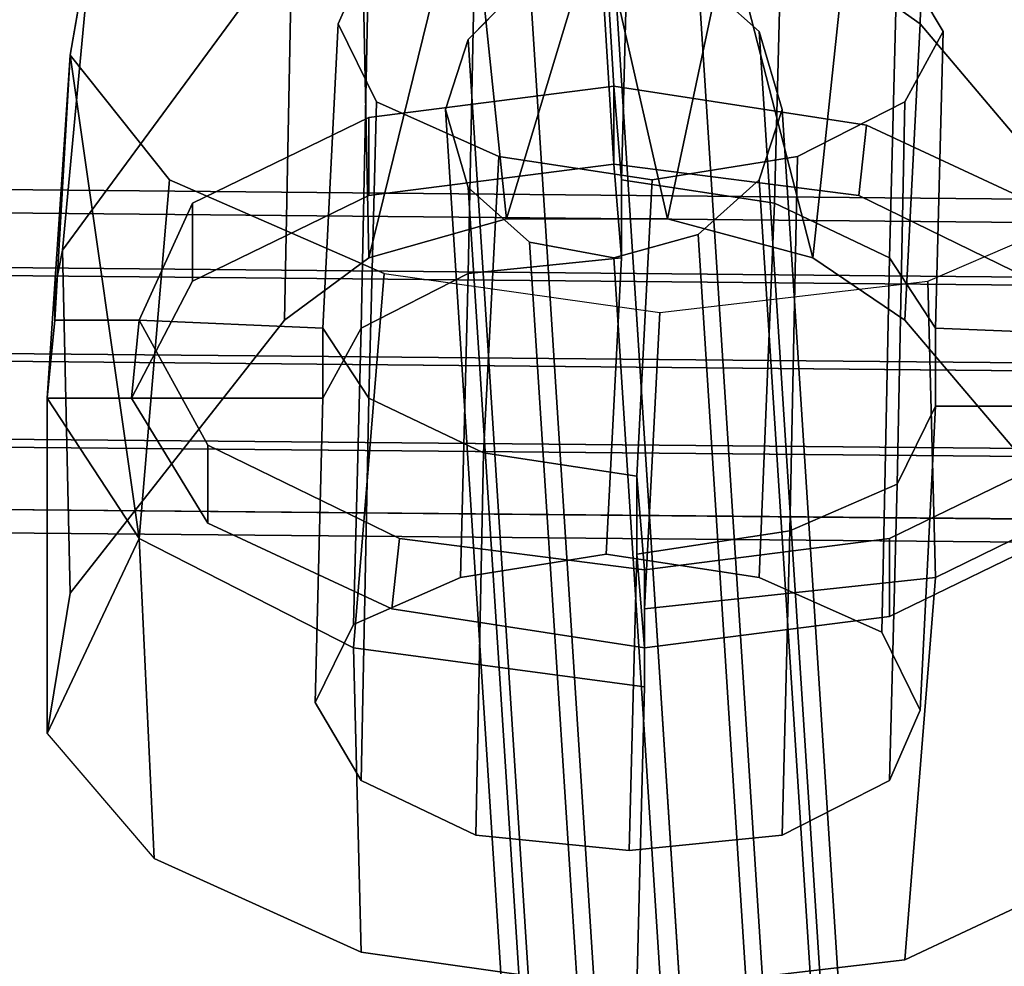
# Model space of a CAD drawing. Units: inches. Extents: x 20501 to 26201, y -2374 to 3753.
# Drawn here: x 23336 to 23385, y 1020 to 1066 of the extents above; entities that cross this region are included whole.
import ezdxf

# ---------------------------------------------------------------- set-up
doc = ezdxf.new("R2010")
doc.units = ezdxf.units.IN
doc.header["$MEASUREMENT"] = 0
doc.layers.add('HARDWOOD CWPg169.599', color=250, linetype='Continuous', lineweight=25)
doc.layers.add('МАФЫ НАШИ', color=250, linetype='Continuous', lineweight=25)

# ---------------------------------------------------------------- blocks, each defined once
blk = doc.blocks.new('пароьт78щ')
at = {"layer": 'МАФЫ НАШИ', "color": 18, "lineweight": 25}
for p, q in [((23380.793, 1084.771), (23380.414, 1066.265)), ((23380.793, 1084.771), (23380.414, 1066.265)), ((23380.414, 1066.265), (23380.793, 1084.771)), ((23380.793, 1084.771), (23380.414, 1066.265)), ((23364.521, 1075.518), (23365.278, 1063.181)), ((23364.521, 1075.518), (23365.278, 1063.181)), ((23365.278, 1063.181), (23364.521, 1075.518)), ((23365.278, 1063.181), (23364.521, 1075.518)), ((23365.278, 1063.181), (23364.521, 1075.518)), ((23364.521, 1075.518), (23365.278, 1063.181)), ((23365.278, 1063.181), (23364.521, 1075.518)), ((23364.521, 1075.518), (23365.278, 1063.181)), ((23358.088, 1074.747), (23353.169, 1054.699)), ((23353.169, 1054.699), (23358.088, 1074.747)), ((23358.088, 1074.747), (23353.169, 1054.699)), ((23359.98, 1056.627), (23358.088, 1074.747)), ((23358.088, 1074.747), (23359.98, 1056.627)), ((23359.98, 1056.627), (23358.088, 1074.747)), ((23358.088, 1074.747), (23359.98, 1056.627)), ((23366.035, 1073.59), (23365.656, 1058.554)), ((23366.035, 1073.59), (23365.656, 1058.554)), ((23366.035, 1073.59), (23365.656, 1058.554)), ((23365.656, 1058.554), (23366.035, 1073.59)), ((23353.169, 1054.699), (23352.79, 1073.205)), ((23352.79, 1073.205), (23353.169, 1054.699)), ((23353.169, 1054.699), (23352.79, 1073.205)), ((23352.79, 1073.205), (23353.169, 1054.699)), ((23358.088, 1053.928), (23358.467, 1072.434)), ((23358.088, 1053.928), (23358.467, 1072.434)), ((23358.088, 1053.928), (23358.467, 1072.434)), ((23358.467, 1072.434), (23358.088, 1053.928)), ((23373.225, 1057.398), (23373.603, 1072.434)), ((23373.603, 1072.434), (23373.225, 1057.398)), ((23373.603, 1072.434), (23373.225, 1057.398)), ((23373.225, 1057.398), (23373.603, 1072.434)), ((23359.98, 1056.627), (23364.521, 1071.663)), ((23359.98, 1056.627), (23364.521, 1071.663)), ((23364.521, 1071.663), (23359.98, 1056.627)), ((23365.278, 1059.325), (23364.521, 1071.663)), ((23367.927, 1056.627), (23364.521, 1071.663)), ((23364.521, 1071.663), (23367.927, 1056.627)), ((23364.521, 1071.663), (23365.278, 1059.325)), ((23364.521, 1071.663), (23365.278, 1059.325)), ((23365.278, 1059.325), (23364.521, 1071.663)), ((23367.927, 1056.627), (23364.521, 1071.663)), ((23364.521, 1071.663), (23367.927, 1056.627)), ((23364.521, 1071.663), (23365.278, 1059.325)), ((23365.278, 1059.325), (23364.521, 1071.663)), ((23365.278, 1059.325), (23364.521, 1071.663)), ((23364.521, 1071.663), (23365.278, 1059.325)), ((23338.033, 1055.084), (23339.546, 1071.277)), ((23339.546, 1071.277), (23338.033, 1055.084)), ((23338.033, 1055.084), (23339.546, 1071.277)), ((23339.546, 1071.277), (23338.033, 1055.084)), ((23339.546, 1071.277), (23338.411, 1064.723)), ((23338.411, 1064.723), (23339.546, 1071.277)), ((23339.546, 1071.277), (23338.411, 1064.723)), ((23338.411, 1064.723), (23339.546, 1071.277)), ((23370.954, 1070.892), (23367.927, 1056.627)), ((23370.954, 1070.892), (23367.927, 1056.627)), ((23370.954, 1070.892), (23367.927, 1056.627)), ((23367.927, 1056.627), (23370.954, 1070.892)), ((23370.954, 1070.892), (23375.117, 1054.699)), ((23375.117, 1054.699), (23370.954, 1070.892)), ((23370.954, 1070.892), (23375.117, 1054.699)), ((23375.117, 1054.699), (23370.954, 1070.892)), ((23339.168, 1056.627), (23349.385, 1070.506)), ((23349.385, 1070.506), (23339.168, 1056.627)), ((23339.168, 1056.627), (23349.385, 1070.506)), ((23349.385, 1070.506), (23339.168, 1056.627)), ((23339.168, 1056.627), (23349.385, 1070.506)), ((23349.385, 1070.506), (23339.168, 1056.627)), ((23339.168, 1056.627), (23349.385, 1070.506)), ((23349.385, 1070.506), (23339.168, 1056.627)), ((23349.385, 1070.506), (23349.006, 1051.615)), ((23349.006, 1051.615), (23349.385, 1070.506)), ((23349.385, 1070.506), (23349.006, 1051.615)), ((23349.006, 1051.615), (23349.385, 1070.506)), ((23353.169, 1069.735), (23351.655, 1066.265)), ((23351.655, 1066.265), (23353.169, 1069.735)), ((23353.169, 1069.735), (23351.655, 1066.265)), ((23351.655, 1066.265), (23353.169, 1069.735)), ((23352.79, 1051.229), (23353.169, 1069.735)), ((23353.169, 1069.735), (23352.79, 1051.229)), ((23353.169, 1069.735), (23352.79, 1051.229)), ((23352.79, 1051.229), (23353.169, 1069.735)), ((23378.901, 1054.699), (23379.279, 1069.735)), ((23378.901, 1054.699), (23379.279, 1069.735)), ((23378.901, 1054.699), (23379.279, 1069.735)), ((23379.279, 1069.735), (23378.901, 1054.699)), ((23379.279, 1069.735), (23381.55, 1065.88)), ((23379.279, 1069.735), (23381.55, 1065.88)), ((23381.55, 1065.88), (23379.279, 1069.735)), ((23379.279, 1069.735), (23381.55, 1065.88)), ((23365.278, 1069.349), (23391.01, 668.774)), ((23391.01, 668.774), (23365.278, 1069.349)), ((23365.278, 1069.349), (23391.01, 668.774)), ((23391.01, 668.774), (23365.278, 1069.349)), ((23375.117, 1054.699), (23376.63, 1068.964)), ((23376.63, 1068.964), (23375.117, 1054.699)), ((23375.117, 1054.699), (23376.63, 1068.964)), ((23380.414, 1066.265), (23376.63, 1068.964)), ((23376.63, 1068.964), (23380.414, 1066.265)), ((23380.414, 1066.265), (23376.63, 1068.964)), ((23376.63, 1068.964), (23380.414, 1066.265)), ((23376.63, 1068.964), (23380.414, 1066.265)), ((23376.63, 1068.964), (23380.414, 1066.265)), ((23380.414, 1066.265), (23376.63, 1068.964)), ((23380.414, 1066.265), (23376.63, 1068.964)), ((23358.088, 1065.494), (23361.115, 1068.578)), ((23361.115, 1068.578), (23358.088, 1065.494)), ((23358.088, 1065.494), (23361.115, 1068.578)), ((23361.115, 1068.578), (23358.088, 1065.494)), ((23361.115, 1068.578), (23386.847, 667.618)), ((23386.847, 667.618), (23361.115, 1068.578)), ((23361.115, 1068.578), (23386.847, 667.618)), ((23386.847, 667.618), (23361.115, 1068.578)), ((23369.44, 1068.578), (23395.172, 668.003)), ((23395.172, 668.003), (23369.44, 1068.578)), ((23369.44, 1068.578), (23372.468, 1065.88)), ((23372.468, 1065.88), (23369.44, 1068.578)), ((23369.44, 1068.578), (23395.172, 668.003)), ((23395.172, 668.003), (23369.44, 1068.578)), ((23369.44, 1068.578), (23372.468, 1065.88)), ((23372.468, 1065.88), (23369.44, 1068.578)), ((23351.655, 1066.265), (23350.898, 1051.229)), ((23351.655, 1066.265), (23350.898, 1051.229)), ((23350.898, 1051.229), (23351.655, 1066.265)), ((23351.655, 1066.265), (23350.898, 1051.229)), ((23353.547, 1062.41), (23351.655, 1066.265)), ((23351.655, 1066.265), (23353.547, 1062.41)), ((23353.547, 1062.41), (23351.655, 1066.265)), ((23353.547, 1062.41), (23351.655, 1066.265)), ((23379.657, 1051.615), (23380.414, 1066.265)), ((23379.657, 1051.615), (23380.414, 1066.265)), ((23380.414, 1066.265), (23379.657, 1051.615)), ((23380.414, 1066.265), (23379.657, 1051.615)), ((23380.414, 1066.265), (23392.145, 1052.386)), ((23380.414, 1066.265), (23392.145, 1052.386)), ((23380.414, 1066.265), (23392.145, 1052.386)), ((23380.414, 1066.265), (23392.145, 1052.386)), ((23392.145, 1052.386), (23380.414, 1066.265)), ((23392.145, 1052.386), (23380.414, 1066.265)), ((23380.414, 1066.265), (23392.145, 1052.386)), ((23392.145, 1052.386), (23380.414, 1066.265)), ((23372.468, 1065.88), (23398.199, 665.305)), ((23398.199, 665.305), (23372.468, 1065.88)), ((23372.468, 1065.88), (23373.603, 1062.024)), ((23373.603, 1062.024), (23372.468, 1065.88)), ((23372.468, 1065.88), (23398.199, 665.305)), ((23398.199, 665.305), (23372.468, 1065.88)), ((23372.468, 1065.88), (23373.603, 1062.024)), ((23373.603, 1062.024), (23372.468, 1065.88)), ((23381.55, 1065.88), (23379.657, 1062.41)), ((23381.55, 1065.88), (23379.657, 1062.41)), ((23379.657, 1062.41), (23381.55, 1065.88)), ((23381.55, 1065.88), (23379.657, 1062.41)), ((23381.171, 1051.229), (23381.55, 1065.88)), ((23381.55, 1065.88), (23381.171, 1051.229)), ((23381.171, 1051.229), (23381.55, 1065.88)), ((23381.55, 1065.88), (23381.171, 1051.229)), ((23356.953, 1062.024), (23358.088, 1065.494)), ((23358.088, 1065.494), (23356.953, 1062.024)), ((23356.953, 1062.024), (23358.088, 1065.494)), ((23358.088, 1065.494), (23356.953, 1062.024)), ((23358.088, 1065.494), (23383.82, 664.919)), ((23383.82, 664.919), (23358.088, 1065.494)), ((23358.088, 1065.494), (23383.82, 664.919)), ((23383.82, 664.919), (23358.088, 1065.494)), ((23337.276, 1047.759), (23338.411, 1064.723)), ((23338.411, 1064.723), (23337.276, 1047.759)), ((23337.654, 1051.615), (23338.411, 1064.723)), ((23338.411, 1064.723), (23337.654, 1051.615)), ((23337.654, 1051.615), (23338.411, 1064.723)), ((23338.411, 1064.723), (23337.654, 1051.615)), ((23338.411, 1064.723), (23343.33, 1058.554)), ((23341.817, 1040.82), (23338.411, 1064.723)), ((23338.411, 1064.723), (23341.817, 1040.82)), ((23338.411, 1064.723), (23343.33, 1058.554)), ((23341.817, 1040.82), (23338.411, 1064.723)), ((23338.411, 1064.723), (23341.817, 1040.82)), ((23343.33, 1058.554), (23338.411, 1064.723)), ((23365.278, 1063.181), (23353.169, 1061.639)), ((23365.278, 1063.181), (23353.169, 1061.639)), ((23353.169, 1061.639), (23365.278, 1063.181)), ((23353.169, 1061.639), (23365.278, 1063.181)), ((23365.278, 1063.181), (23353.169, 1061.639)), ((23365.278, 1063.181), (23353.169, 1061.639)), ((23353.169, 1061.639), (23365.278, 1063.181)), ((23353.169, 1061.639), (23365.278, 1063.181)), ((23365.278, 1063.181), (23365.278, 1059.325)), ((23365.278, 1059.325), (23365.278, 1063.181)), ((23365.278, 1063.181), (23377.765, 1061.253)), ((23365.278, 1059.325), (23365.278, 1063.181)), ((23365.656, 1058.554), (23365.278, 1063.181)), ((23365.278, 1063.181), (23365.278, 1059.325)), ((23377.765, 1061.253), (23365.278, 1063.181)), ((23365.278, 1063.181), (23365.656, 1058.554)), ((23365.278, 1059.325), (23365.278, 1063.181)), ((23365.278, 1059.325), (23365.278, 1063.181)), ((23365.278, 1063.181), (23377.765, 1061.253)), ((23365.278, 1059.325), (23365.278, 1063.181)), ((23365.278, 1059.325), (23365.278, 1063.181)), ((23365.278, 1063.181), (23365.656, 1058.554)), ((23365.656, 1058.554), (23365.278, 1063.181)), ((23365.278, 1063.181), (23377.765, 1061.253)), ((23365.278, 1063.181), (23377.765, 1061.253)), ((23365.656, 1058.554), (23365.278, 1063.181)), ((23365.278, 1059.325), (23365.278, 1063.181)), ((23365.278, 1063.181), (23365.278, 1059.325)), ((23377.765, 1061.253), (23365.278, 1063.181)), ((23365.278, 1063.181), (23365.278, 1059.325)), ((23365.278, 1063.181), (23365.656, 1058.554)), ((23365.278, 1059.325), (23365.278, 1063.181)), ((23365.278, 1063.181), (23365.656, 1058.554)), ((23377.765, 1061.253), (23365.278, 1063.181)), ((23365.278, 1063.181), (23365.278, 1059.325)), ((23365.278, 1063.181), (23365.278, 1059.325)), ((23377.765, 1061.253), (23365.278, 1063.181)), ((23365.278, 1063.181), (23365.278, 1059.325)), ((23365.278, 1063.181), (23365.278, 1059.325)), ((23365.656, 1058.554), (23365.278, 1063.181)), ((23353.169, 1047.759), (23353.547, 1062.41)), ((23353.169, 1047.759), (23353.547, 1062.41)), ((23353.169, 1047.759), (23353.547, 1062.41)), ((23353.547, 1062.41), (23353.169, 1047.759)), ((23353.547, 1062.41), (23359.602, 1059.711)), ((23353.547, 1062.41), (23359.602, 1059.711)), ((23359.602, 1059.711), (23353.547, 1062.41)), ((23359.602, 1059.711), (23353.547, 1062.41)), ((23379.657, 1062.41), (23374.36, 1059.711)), ((23374.36, 1059.711), (23379.657, 1062.41)), ((23379.657, 1062.41), (23374.36, 1059.711)), ((23379.657, 1062.41), (23374.36, 1059.711)), ((23379.657, 1062.41), (23379.279, 1043.518)), ((23379.279, 1043.518), (23379.657, 1062.41)), ((23379.657, 1062.41), (23379.279, 1043.518)), ((23379.279, 1043.518), (23379.657, 1062.41)), ((23353.169, 1061.639), (23344.466, 1057.398)), ((23353.169, 1061.639), (23344.466, 1057.398)), ((23344.466, 1057.398), (23353.169, 1061.639)), ((23344.466, 1057.398), (23353.169, 1061.639)), ((23353.169, 1061.639), (23344.466, 1057.398)), ((23353.169, 1061.639), (23344.466, 1057.398)), ((23344.466, 1057.398), (23353.169, 1061.639)), ((23344.466, 1057.398), (23353.169, 1061.639)), ((23353.169, 1057.783), (23353.169, 1061.639)), ((23353.169, 1061.639), (23353.169, 1057.783)), ((23353.169, 1057.783), (23353.169, 1061.639)), ((23353.169, 1061.639), (23353.169, 1057.783)), ((23353.169, 1061.639), (23353.169, 1057.783)), ((23353.169, 1057.783), (23353.169, 1061.639)), ((23353.169, 1061.639), (23353.169, 1057.783)), ((23353.169, 1057.783), (23353.169, 1061.639)), ((23358.088, 1058.169), (23356.953, 1062.024)), ((23356.953, 1062.024), (23382.685, 661.064)), ((23382.685, 661.064), (23356.953, 1062.024)), ((23356.953, 1062.024), (23358.088, 1058.169)), ((23358.088, 1058.169), (23356.953, 1062.024)), ((23356.953, 1062.024), (23382.685, 661.064)), ((23382.685, 661.064), (23356.953, 1062.024)), ((23356.953, 1062.024), (23358.088, 1058.169)), ((23373.603, 1062.024), (23372.468, 1058.554)), ((23372.468, 1058.554), (23373.603, 1062.024)), ((23373.603, 1062.024), (23372.468, 1058.554)), ((23372.468, 1058.554), (23373.603, 1062.024)), ((23373.603, 1062.024), (23399.335, 661.449)), ((23399.335, 661.449), (23373.603, 1062.024)), ((23373.603, 1062.024), (23399.335, 661.449)), ((23399.335, 661.449), (23373.603, 1062.024)), ((23377.387, 1057.783), (23377.765, 1061.253)), ((23377.765, 1061.253), (23377.387, 1057.783)), ((23377.387, 1057.783), (23377.765, 1061.253)), ((23377.765, 1061.253), (23377.387, 1057.783)), ((23377.765, 1061.253), (23377.387, 1057.783)), ((23377.387, 1057.783), (23377.765, 1061.253)), ((23377.765, 1061.253), (23377.387, 1057.783)), ((23377.387, 1057.783), (23377.765, 1061.253)), ((23377.765, 1061.253), (23386.847, 1057.012)), ((23386.847, 1057.012), (23377.765, 1061.253)), ((23377.765, 1061.253), (23386.847, 1057.012)), ((23377.765, 1061.253), (23386.847, 1057.012)), ((23377.765, 1061.253), (23386.847, 1057.012)), ((23386.847, 1057.012), (23377.765, 1061.253)), ((23386.847, 1057.012), (23377.765, 1061.253)), ((23386.847, 1057.012), (23377.765, 1061.253)), ((23118.177, 1060.096), (23613.892, 1055.47)), ((23613.892, 1055.47), (23118.177, 1060.096)), ((23118.177, 1060.096), (23613.892, 1055.47)), ((23613.892, 1055.47), (23118.177, 1060.096)), ((23358.845, 1045.06), (23359.602, 1059.711)), ((23359.602, 1059.711), (23358.845, 1045.06)), ((23359.602, 1059.711), (23358.845, 1045.06)), ((23358.845, 1045.06), (23359.602, 1059.711)), ((23359.602, 1059.711), (23367.17, 1058.554)), ((23359.602, 1059.711), (23367.17, 1058.554)), ((23367.17, 1058.554), (23359.602, 1059.711)), ((23367.17, 1058.554), (23359.602, 1059.711)), ((23374.36, 1059.711), (23367.17, 1058.554)), ((23367.17, 1058.554), (23374.36, 1059.711)), ((23374.36, 1059.711), (23367.17, 1058.554)), ((23374.36, 1059.711), (23367.17, 1058.554)), ((23373.981, 1041.205), (23374.36, 1059.711)), ((23374.36, 1059.711), (23373.981, 1041.205)), ((23373.981, 1041.205), (23374.36, 1059.711)), ((23374.36, 1059.711), (23373.981, 1041.205)), ((23365.278, 1059.325), (23353.169, 1057.783)), ((23353.169, 1057.783), (23365.278, 1059.325)), ((23353.169, 1057.783), (23365.278, 1059.325)), ((23353.169, 1057.783), (23365.278, 1059.325)), ((23365.278, 1059.325), (23353.169, 1057.783)), ((23353.169, 1057.783), (23365.278, 1059.325)), ((23365.278, 1059.325), (23353.169, 1057.783)), ((23365.278, 1059.325), (23353.169, 1057.783)), ((23365.656, 1054.699), (23365.278, 1059.325)), ((23377.387, 1057.783), (23365.278, 1059.325)), ((23365.278, 1059.325), (23365.656, 1054.699)), ((23365.278, 1059.325), (23365.656, 1054.699)), ((23377.387, 1057.783), (23365.278, 1059.325)), ((23365.656, 1054.699), (23365.278, 1059.325)), ((23365.278, 1059.325), (23377.387, 1057.783)), ((23377.387, 1057.783), (23365.278, 1059.325)), ((23365.278, 1059.325), (23377.387, 1057.783)), ((23365.656, 1054.699), (23365.278, 1059.325)), ((23365.278, 1059.325), (23365.656, 1054.699)), ((23377.387, 1057.783), (23365.278, 1059.325)), ((23365.278, 1059.325), (23377.387, 1057.783)), ((23365.278, 1059.325), (23365.656, 1054.699)), ((23365.656, 1054.699), (23365.278, 1059.325)), ((23365.278, 1059.325), (23377.387, 1057.783)), ((23117.421, 1058.94), (23615.406, 1054.313)), ((23615.406, 1054.313), (23117.421, 1058.94)), ((23117.421, 1058.94), (23615.406, 1054.313)), ((23615.406, 1054.313), (23117.421, 1058.94)), ((23118.934, 1058.94), (23613.135, 1054.313)), ((23613.135, 1054.313), (23118.934, 1058.94)), ((23118.934, 1058.94), (23613.135, 1054.313)), ((23613.135, 1054.313), (23118.934, 1058.94)), ((23341.817, 1040.82), (23343.33, 1058.554)), ((23343.33, 1058.554), (23341.817, 1040.82)), ((23341.817, 1040.82), (23343.33, 1058.554)), ((23343.33, 1058.554), (23341.817, 1040.82)), ((23343.33, 1058.554), (23353.926, 1053.928)), ((23343.33, 1058.554), (23353.926, 1053.928)), ((23343.33, 1058.554), (23353.926, 1053.928)), ((23353.926, 1053.928), (23343.33, 1058.554)), ((23365.656, 1054.699), (23365.656, 1058.554)), ((23365.656, 1058.554), (23373.225, 1057.398)), ((23365.656, 1054.699), (23365.656, 1058.554)), ((23365.656, 1058.554), (23373.225, 1057.398)), ((23365.656, 1058.554), (23365.656, 1054.699)), ((23373.225, 1057.398), (23365.656, 1058.554)), ((23365.656, 1054.699), (23365.656, 1058.554)), ((23365.656, 1058.554), (23373.225, 1057.398)), ((23373.225, 1057.398), (23365.656, 1058.554)), ((23365.656, 1058.554), (23365.656, 1054.699)), ((23365.656, 1058.554), (23365.656, 1054.699)), ((23365.656, 1058.554), (23373.225, 1057.398)), ((23365.656, 1058.554), (23373.225, 1057.398)), ((23365.656, 1054.699), (23365.656, 1058.554)), ((23373.225, 1057.398), (23365.656, 1058.554)), ((23365.656, 1058.554), (23365.656, 1054.699)), ((23367.17, 1058.554), (23366.413, 1043.904)), ((23367.17, 1058.554), (23366.413, 1043.904)), ((23367.17, 1058.554), (23366.413, 1043.904)), ((23366.413, 1043.904), (23367.17, 1058.554)), ((23372.468, 1058.554), (23369.44, 1055.856)), ((23369.44, 1055.856), (23372.468, 1058.554)), ((23372.468, 1058.554), (23369.44, 1055.856)), ((23369.44, 1055.856), (23372.468, 1058.554)), ((23398.199, 657.594), (23372.468, 1058.554)), ((23372.468, 1058.554), (23398.199, 657.594)), ((23398.199, 657.594), (23372.468, 1058.554)), ((23372.468, 1058.554), (23398.199, 657.594)), ((23353.169, 1057.783), (23344.466, 1053.542)), ((23344.466, 1053.542), (23353.169, 1057.783)), ((23344.466, 1053.542), (23353.169, 1057.783)), ((23344.466, 1053.542), (23353.169, 1057.783)), ((23353.169, 1057.783), (23344.466, 1053.542)), ((23344.466, 1053.542), (23353.169, 1057.783)), ((23353.169, 1057.783), (23344.466, 1053.542)), ((23353.169, 1057.783), (23344.466, 1053.542)), ((23361.115, 1055.47), (23358.088, 1058.169)), ((23358.088, 1058.169), (23383.82, 657.594)), ((23383.82, 657.594), (23358.088, 1058.169)), ((23358.088, 1058.169), (23361.115, 1055.47)), ((23361.115, 1055.47), (23358.088, 1058.169)), ((23358.088, 1058.169), (23383.82, 657.594)), ((23383.82, 657.594), (23358.088, 1058.169)), ((23358.088, 1058.169), (23361.115, 1055.47)), ((23386.847, 1053.157), (23377.387, 1057.783)), ((23386.847, 1053.157), (23377.387, 1057.783)), ((23377.387, 1057.783), (23386.847, 1053.157)), ((23386.847, 1053.157), (23377.387, 1057.783)), ((23377.387, 1057.783), (23386.847, 1053.157)), ((23386.847, 1053.157), (23377.387, 1057.783)), ((23377.387, 1057.783), (23386.847, 1053.157)), ((23377.387, 1057.783), (23386.847, 1053.157)), ((23380.793, 1053.542), (23390.631, 1057.783)), ((23380.793, 1053.542), (23390.631, 1057.783)), ((23380.793, 1053.542), (23390.631, 1057.783)), ((23380.793, 1053.542), (23390.631, 1057.783)), ((23344.466, 1057.398), (23341.817, 1051.615)), ((23344.466, 1057.398), (23341.817, 1051.615)), ((23341.817, 1051.615), (23344.466, 1057.398)), ((23341.817, 1051.615), (23344.466, 1057.398)), ((23341.817, 1051.615), (23344.466, 1057.398)), ((23344.466, 1057.398), (23341.817, 1051.615)), ((23341.817, 1051.615), (23344.466, 1057.398)), ((23344.466, 1057.398), (23341.817, 1051.615)), ((23344.466, 1053.542), (23344.466, 1057.398)), ((23344.466, 1057.398), (23344.466, 1053.542)), ((23344.466, 1057.398), (23344.466, 1053.542)), ((23344.466, 1057.398), (23344.466, 1053.542)), ((23344.466, 1057.398), (23344.466, 1053.542)), ((23344.466, 1053.542), (23344.466, 1057.398)), ((23344.466, 1053.542), (23344.466, 1057.398)), ((23344.466, 1053.542), (23344.466, 1057.398)), ((23373.225, 1057.398), (23372.468, 1038.892)), ((23373.225, 1057.398), (23372.468, 1038.892)), ((23373.225, 1057.398), (23372.468, 1038.892)), ((23372.468, 1038.892), (23373.225, 1057.398)), ((23373.225, 1057.398), (23378.901, 1054.699)), ((23378.901, 1054.699), (23373.225, 1057.398)), ((23378.901, 1054.699), (23373.225, 1057.398)), ((23373.225, 1057.398), (23378.901, 1054.699)), ((23378.901, 1054.699), (23373.225, 1057.398)), ((23373.225, 1057.398), (23378.901, 1054.699)), ((23373.225, 1057.398), (23378.901, 1054.699)), ((23378.901, 1054.699), (23373.225, 1057.398)), ((23338.033, 1055.084), (23339.168, 1056.627)), ((23338.033, 1055.084), (23339.168, 1056.627)), ((23339.168, 1056.627), (23338.033, 1055.084)), ((23339.168, 1056.627), (23338.033, 1055.084)), ((23339.168, 1056.627), (23338.033, 1055.084)), ((23338.033, 1055.084), (23339.168, 1056.627)), ((23338.033, 1055.084), (23339.168, 1056.627)), ((23339.168, 1056.627), (23338.033, 1055.084)), ((23359.98, 1056.627), (23353.169, 1054.699)), ((23353.169, 1054.699), (23359.98, 1056.627)), ((23359.98, 1056.627), (23353.169, 1054.699)), ((23359.98, 1056.627), (23353.169, 1054.699)), ((23367.927, 1056.627), (23359.98, 1056.627)), ((23367.927, 1056.627), (23359.98, 1056.627)), ((23359.98, 1056.627), (23367.927, 1056.627)), ((23367.927, 1056.627), (23359.98, 1056.627)), ((23375.117, 1054.699), (23367.927, 1056.627)), ((23367.927, 1056.627), (23375.117, 1054.699)), ((23375.117, 1054.699), (23367.927, 1056.627)), ((23116.285, 1056.241), (23616.541, 1051.615)), ((23616.541, 1051.615), (23116.285, 1056.241)), ((23116.285, 1056.241), (23616.541, 1051.615)), ((23616.541, 1051.615), (23116.285, 1056.241)), ((23118.934, 1055.856), (23612.378, 1051.229)), ((23612.378, 1051.229), (23118.934, 1055.856)), ((23118.934, 1055.856), (23612.378, 1051.229)), ((23612.378, 1051.229), (23118.934, 1055.856)), ((23369.44, 1055.856), (23365.278, 1054.699)), ((23365.278, 1054.699), (23369.44, 1055.856)), ((23369.44, 1055.856), (23365.278, 1054.699)), ((23365.278, 1054.699), (23369.44, 1055.856)), ((23369.44, 1055.856), (23395.172, 654.895)), ((23395.172, 654.895), (23369.44, 1055.856)), ((23369.44, 1055.856), (23395.172, 654.895)), ((23395.172, 654.895), (23369.44, 1055.856)), ((23365.278, 1054.699), (23361.115, 1055.47)), ((23361.115, 1055.47), (23386.847, 654.895)), ((23386.847, 654.895), (23361.115, 1055.47)), ((23361.115, 1055.47), (23365.278, 1054.699)), ((23365.278, 1054.699), (23361.115, 1055.47)), ((23361.115, 1055.47), (23386.847, 654.895)), ((23386.847, 654.895), (23361.115, 1055.47)), ((23361.115, 1055.47), (23365.278, 1054.699)), ((23337.654, 1053.157), (23338.033, 1055.084)), ((23337.654, 1053.157), (23338.033, 1055.084)), ((23338.033, 1055.084), (23337.654, 1053.157)), ((23338.033, 1055.084), (23337.654, 1053.157)), ((23338.033, 1055.084), (23337.654, 1053.157)), ((23337.654, 1053.157), (23338.033, 1055.084)), ((23337.654, 1053.157), (23338.033, 1055.084)), ((23338.033, 1055.084), (23337.654, 1053.157)), ((23338.033, 1055.084), (23338.411, 1038.121)), ((23338.411, 1038.121), (23338.033, 1055.084)), ((23338.033, 1055.084), (23338.411, 1038.121)), ((23338.411, 1038.121), (23338.033, 1055.084)), ((23353.169, 1054.699), (23349.006, 1051.615)), ((23353.169, 1054.699), (23349.006, 1051.615)), ((23349.006, 1051.615), (23353.169, 1054.699)), ((23353.169, 1054.699), (23349.006, 1051.615)), ((23358.088, 1053.928), (23365.656, 1054.699)), ((23365.656, 1054.699), (23358.088, 1053.928)), ((23365.656, 1054.699), (23358.088, 1053.928)), ((23358.088, 1053.928), (23365.656, 1054.699)), ((23365.656, 1054.699), (23358.088, 1053.928)), ((23365.656, 1054.699), (23358.088, 1053.928)), ((23358.088, 1053.928), (23365.656, 1054.699)), ((23365.656, 1054.699), (23358.088, 1053.928)), ((23364.9, 1040.048), (23365.656, 1054.699)), ((23364.9, 1040.048), (23365.656, 1054.699)), ((23364.9, 1040.048), (23365.656, 1054.699)), ((23365.656, 1054.699), (23364.9, 1040.048)), ((23365.278, 1054.699), (23391.01, 653.738)), ((23391.01, 653.738), (23365.278, 1054.699)), ((23365.278, 1054.699), (23391.01, 653.738)), ((23391.01, 653.738), (23365.278, 1054.699)), ((23379.657, 1051.615), (23375.117, 1054.699)), ((23375.117, 1054.699), (23379.657, 1051.615)), ((23379.657, 1051.615), (23375.117, 1054.699)), ((23379.657, 1051.615), (23375.117, 1054.699)), ((23378.901, 1054.699), (23378.522, 1036.193)), ((23378.522, 1036.193), (23378.901, 1054.699)), ((23378.522, 1036.193), (23378.901, 1054.699)), ((23378.901, 1054.699), (23378.522, 1036.193)), ((23378.901, 1054.699), (23381.171, 1051.229)), ((23381.171, 1051.229), (23378.901, 1054.699)), ((23381.171, 1051.229), (23378.901, 1054.699)), ((23378.901, 1054.699), (23381.171, 1051.229)), ((23381.171, 1051.229), (23378.901, 1054.699)), ((23381.171, 1051.229), (23378.901, 1054.699)), ((23378.901, 1054.699), (23381.171, 1051.229)), ((23381.171, 1051.229), (23378.901, 1054.699)), ((23353.926, 1053.928), (23352.412, 1035.422)), ((23352.412, 1035.422), (23353.926, 1053.928)), ((23352.412, 1035.422), (23353.926, 1053.928)), ((23352.412, 1035.422), (23353.926, 1053.928)), ((23352.79, 1051.229), (23358.088, 1053.928)), ((23358.088, 1053.928), (23352.79, 1051.229)), ((23358.088, 1053.928), (23352.79, 1051.229)), ((23352.79, 1051.229), (23358.088, 1053.928)), ((23358.088, 1053.928), (23352.79, 1051.229)), ((23352.79, 1051.229), (23358.088, 1053.928)), ((23352.79, 1051.229), (23358.088, 1053.928)), ((23358.088, 1053.928), (23352.79, 1051.229)), ((23353.926, 1053.928), (23367.548, 1052)), ((23353.926, 1053.928), (23367.548, 1052)), ((23353.926, 1053.928), (23367.548, 1052)), ((23353.926, 1053.928), (23367.548, 1052)), ((23358.088, 1053.928), (23357.71, 1038.892)), ((23357.71, 1038.892), (23358.088, 1053.928)), ((23357.71, 1038.892), (23358.088, 1053.928)), ((23358.088, 1053.928), (23357.71, 1038.892)), ((23344.466, 1053.542), (23341.438, 1047.759)), ((23341.438, 1047.759), (23344.466, 1053.542)), ((23341.438, 1047.759), (23344.466, 1053.542)), ((23344.466, 1053.542), (23341.438, 1047.759)), ((23344.466, 1053.542), (23341.438, 1047.759)), ((23341.438, 1047.759), (23344.466, 1053.542)), ((23341.438, 1047.759), (23344.466, 1053.542)), ((23344.466, 1053.542), (23341.438, 1047.759)), ((23367.548, 1052), (23380.793, 1053.542)), ((23367.548, 1052), (23380.793, 1053.542)), ((23367.548, 1052), (23380.793, 1053.542)), ((23367.548, 1052), (23380.793, 1053.542)), ((23381.171, 1038.892), (23380.793, 1053.542)), ((23380.793, 1053.542), (23381.171, 1038.892)), ((23381.171, 1038.892), (23380.793, 1053.542)), ((23380.793, 1053.542), (23381.171, 1038.892)), ((23337.654, 1051.615), (23337.654, 1053.157)), ((23337.654, 1051.615), (23337.654, 1053.157)), ((23337.654, 1053.157), (23337.654, 1051.615)), ((23337.654, 1051.615), (23337.654, 1053.157)), ((23337.654, 1053.157), (23337.654, 1051.615)), ((23337.654, 1053.157), (23337.654, 1051.615)), ((23337.654, 1051.615), (23337.654, 1053.157)), ((23337.654, 1053.157), (23337.654, 1051.615)), ((23115.529, 1052), (23617.298, 1047.374)), ((23617.298, 1047.374), (23115.529, 1052)), ((23115.529, 1052), (23617.298, 1047.374)), ((23617.298, 1047.374), (23115.529, 1052)), ((23367.548, 1052), (23366.792, 1037.35)), ((23366.792, 1037.35), (23367.548, 1052)), ((23367.548, 1052), (23366.792, 1037.35)), ((23366.792, 1037.35), (23367.548, 1052)), ((23118.556, 1051.615), (23612.757, 1046.988)), ((23612.757, 1046.988), (23118.556, 1051.615)), ((23118.556, 1051.615), (23612.757, 1046.988)), ((23612.757, 1046.988), (23118.556, 1051.615)), ((23337.654, 1051.615), (23337.276, 1047.759)), ((23337.276, 1047.759), (23337.654, 1051.615)), ((23337.276, 1047.759), (23337.654, 1051.615)), ((23337.654, 1051.615), (23337.276, 1047.759)), ((23337.276, 1047.759), (23337.654, 1051.615)), ((23337.276, 1047.759), (23337.654, 1051.615)), ((23337.654, 1051.615), (23337.276, 1047.759)), ((23337.654, 1051.615), (23337.276, 1047.759)), ((23341.817, 1051.615), (23337.654, 1051.615)), ((23337.654, 1051.615), (23341.817, 1051.615)), ((23341.817, 1051.615), (23337.654, 1051.615)), ((23337.654, 1051.615), (23341.817, 1051.615)), ((23337.654, 1051.615), (23341.817, 1051.615)), ((23341.817, 1051.615), (23337.654, 1051.615)), ((23337.654, 1051.615), (23341.817, 1051.615)), ((23341.817, 1051.615), (23337.654, 1051.615)), ((23349.006, 1051.615), (23338.411, 1038.121)), ((23349.006, 1051.615), (23338.411, 1038.121)), ((23338.411, 1038.121), (23349.006, 1051.615)), ((23349.006, 1051.615), (23338.411, 1038.121)), ((23341.438, 1047.759), (23341.817, 1051.615)), ((23341.817, 1051.615), (23341.438, 1047.759)), ((23341.438, 1047.759), (23341.817, 1051.615)), ((23341.817, 1051.615), (23341.438, 1047.759)), ((23341.817, 1051.615), (23341.438, 1047.759)), ((23341.438, 1047.759), (23341.817, 1051.615)), ((23341.817, 1051.615), (23341.438, 1047.759)), ((23341.438, 1047.759), (23341.817, 1051.615)), ((23341.817, 1051.615), (23341.438, 1047.759)), ((23341.438, 1047.759), (23341.817, 1051.615)), ((23341.817, 1051.615), (23341.438, 1047.759)), ((23341.438, 1047.759), (23341.817, 1051.615)), ((23341.438, 1047.759), (23341.817, 1051.615)), ((23341.817, 1051.615), (23341.438, 1047.759)), ((23341.438, 1047.759), (23341.817, 1051.615)), ((23341.817, 1051.615), (23341.438, 1047.759)), ((23341.817, 1051.615), (23350.898, 1051.229)), ((23345.222, 1045.446), (23341.817, 1051.615)), ((23350.898, 1051.229), (23341.817, 1051.615)), ((23341.817, 1051.615), (23345.222, 1045.446)), ((23350.898, 1051.229), (23341.817, 1051.615)), ((23341.817, 1051.615), (23345.222, 1045.446)), ((23345.222, 1045.446), (23341.817, 1051.615)), ((23341.817, 1051.615), (23350.898, 1051.229)), ((23350.898, 1051.229), (23341.817, 1051.615)), ((23341.817, 1051.615), (23345.222, 1045.446)), ((23345.222, 1045.446), (23341.817, 1051.615)), ((23341.817, 1051.615), (23350.898, 1051.229)), ((23341.817, 1051.615), (23350.898, 1051.229)), ((23345.222, 1045.446), (23341.817, 1051.615)), ((23350.898, 1051.229), (23341.817, 1051.615)), ((23341.817, 1051.615), (23345.222, 1045.446)), ((23391.767, 1037.35), (23379.657, 1051.615)), ((23391.767, 1037.35), (23379.657, 1051.615)), ((23379.657, 1051.615), (23391.767, 1037.35)), ((23391.767, 1037.35), (23379.657, 1051.615)), ((23350.898, 1047.759), (23352.79, 1051.229)), ((23350.898, 1051.229), (23350.898, 1047.759)), ((23353.169, 1047.759), (23350.898, 1051.229)), ((23353.169, 1047.759), (23350.898, 1051.229)), ((23350.898, 1051.229), (23350.898, 1047.759)), ((23350.898, 1047.759), (23352.79, 1051.229)), ((23352.79, 1051.229), (23350.898, 1047.759)), ((23350.898, 1047.759), (23350.898, 1051.229)), ((23350.898, 1051.229), (23353.169, 1047.759)), ((23353.169, 1047.759), (23350.898, 1051.229)), ((23350.898, 1051.229), (23350.898, 1047.759)), ((23350.898, 1047.759), (23352.79, 1051.229)), ((23350.898, 1047.759), (23350.898, 1051.229)), ((23350.898, 1051.229), (23353.169, 1047.759)), ((23352.79, 1051.229), (23350.898, 1047.759)), ((23350.898, 1051.229), (23350.898, 1047.759)), ((23350.898, 1047.759), (23352.79, 1051.229)), ((23350.898, 1051.229), (23353.169, 1047.759)), ((23350.898, 1051.229), (23350.898, 1047.759)), ((23353.169, 1047.759), (23350.898, 1051.229)), ((23350.898, 1047.759), (23352.79, 1051.229)), ((23352.79, 1051.229), (23350.898, 1047.759)), ((23350.898, 1047.759), (23350.898, 1051.229)), ((23350.898, 1051.229), (23353.169, 1047.759)), ((23352.79, 1051.229), (23352.412, 1036.579)), ((23352.79, 1051.229), (23352.412, 1036.579)), ((23352.79, 1051.229), (23352.412, 1036.579)), ((23352.412, 1036.579), (23352.79, 1051.229)), ((23390.631, 1050.844), (23381.171, 1051.229)), ((23381.171, 1051.229), (23381.171, 1047.374)), ((23381.171, 1051.229), (23390.631, 1050.844)), ((23381.171, 1047.374), (23381.171, 1051.229)), ((23381.171, 1047.374), (23381.171, 1051.229)), ((23381.171, 1051.229), (23390.631, 1050.844)), ((23390.631, 1050.844), (23381.171, 1051.229)), ((23381.171, 1051.229), (23381.171, 1047.374)), ((23390.631, 1050.844), (23381.171, 1051.229)), ((23381.171, 1047.374), (23381.171, 1051.229)), ((23381.171, 1051.229), (23390.631, 1050.844)), ((23381.171, 1047.374), (23381.171, 1051.229)), ((23381.171, 1051.229), (23390.631, 1050.844)), ((23390.631, 1050.844), (23381.171, 1051.229)), ((23381.171, 1051.229), (23381.171, 1047.374)), ((23381.171, 1047.374), (23381.171, 1051.229)), ((23115.15, 1047.759), (23617.676, 1043.133)), ((23617.676, 1043.133), (23115.15, 1047.759)), ((23115.15, 1047.759), (23617.676, 1043.133)), ((23617.676, 1043.133), (23115.15, 1047.759)), ((23337.276, 1047.759), (23341.438, 1047.759)), ((23341.438, 1047.759), (23337.276, 1047.759)), ((23337.276, 1047.759), (23341.817, 1040.82)), ((23341.817, 1040.82), (23337.276, 1047.759)), ((23337.276, 1047.759), (23337.276, 1031.181)), ((23337.276, 1031.181), (23337.276, 1047.759)), ((23337.276, 1047.759), (23341.817, 1040.82)), ((23337.276, 1031.181), (23337.276, 1047.759)), ((23337.276, 1047.759), (23341.817, 1040.82)), ((23341.438, 1047.759), (23337.276, 1047.759)), ((23341.817, 1040.82), (23337.276, 1047.759)), ((23337.276, 1047.759), (23341.438, 1047.759)), ((23341.438, 1047.759), (23337.276, 1047.759)), ((23341.817, 1040.82), (23337.276, 1047.759)), ((23337.276, 1047.759), (23341.438, 1047.759)), ((23337.276, 1047.759), (23341.438, 1047.759)), ((23337.276, 1047.759), (23341.817, 1040.82)), ((23341.438, 1047.759), (23337.276, 1047.759)), ((23337.276, 1047.759), (23341.817, 1040.82)), ((23341.438, 1047.759), (23350.898, 1047.759)), ((23350.898, 1047.759), (23341.438, 1047.759)), ((23341.438, 1047.759), (23345.222, 1041.591)), ((23345.222, 1041.591), (23341.438, 1047.759)), ((23350.898, 1047.759), (23341.438, 1047.759)), ((23341.438, 1047.759), (23350.898, 1047.759)), ((23345.222, 1041.591), (23341.438, 1047.759)), ((23341.438, 1047.759), (23345.222, 1041.591)), ((23341.438, 1047.759), (23350.898, 1047.759)), ((23345.222, 1041.591), (23341.438, 1047.759)), ((23341.438, 1047.759), (23345.222, 1041.591)), ((23350.898, 1047.759), (23341.438, 1047.759)), ((23350.898, 1047.759), (23341.438, 1047.759)), ((23341.438, 1047.759), (23345.222, 1041.591)), ((23345.222, 1041.591), (23341.438, 1047.759)), ((23341.438, 1047.759), (23350.898, 1047.759)), ((23350.898, 1047.759), (23350.52, 1032.723)), ((23350.52, 1032.723), (23350.898, 1047.759)), ((23350.898, 1047.759), (23350.52, 1032.723)), ((23350.52, 1032.723), (23350.898, 1047.759)), ((23352.79, 1028.868), (23353.169, 1047.759)), ((23353.169, 1047.759), (23352.79, 1028.868)), ((23352.79, 1028.868), (23353.169, 1047.759)), ((23353.169, 1047.759), (23352.79, 1028.868)), ((23358.845, 1045.06), (23353.169, 1047.759)), ((23358.845, 1045.06), (23353.169, 1047.759)), ((23353.169, 1047.759), (23358.845, 1045.06)), ((23358.845, 1045.06), (23353.169, 1047.759)), ((23353.169, 1047.759), (23358.845, 1045.06)), ((23358.845, 1045.06), (23353.169, 1047.759)), ((23358.845, 1045.06), (23353.169, 1047.759)), ((23353.169, 1047.759), (23358.845, 1045.06)), ((23117.799, 1047.374), (23613.514, 1042.747)), ((23613.514, 1042.747), (23117.799, 1047.374)), ((23613.514, 1042.747), (23117.799, 1047.374)), ((23117.799, 1047.374), (23613.514, 1042.747)), ((23381.171, 1047.374), (23379.279, 1043.518)), ((23381.171, 1047.374), (23379.279, 1043.518)), ((23379.279, 1043.518), (23381.171, 1047.374)), ((23381.171, 1047.374), (23379.279, 1043.518)), ((23379.279, 1043.518), (23381.171, 1047.374)), ((23379.279, 1043.518), (23381.171, 1047.374)), ((23381.171, 1047.374), (23379.279, 1043.518)), ((23379.279, 1043.518), (23381.171, 1047.374)), ((23380.414, 1032.338), (23381.171, 1047.374)), ((23380.414, 1032.338), (23381.171, 1047.374)), ((23381.171, 1047.374), (23380.414, 1032.338)), ((23380.414, 1032.338), (23381.171, 1047.374)), ((23381.171, 1047.374), (23390.253, 1047.374)), ((23390.253, 1047.374), (23381.171, 1047.374)), ((23390.253, 1047.374), (23381.171, 1047.374)), ((23381.171, 1047.374), (23390.253, 1047.374)), ((23390.253, 1047.374), (23381.171, 1047.374)), ((23381.171, 1047.374), (23390.253, 1047.374)), ((23381.171, 1047.374), (23390.253, 1047.374)), ((23390.253, 1047.374), (23381.171, 1047.374)), ((23345.222, 1041.591), (23345.222, 1045.446)), ((23345.222, 1045.446), (23345.222, 1041.591)), ((23354.683, 1040.82), (23345.222, 1045.446)), ((23345.222, 1045.446), (23354.683, 1040.82)), ((23345.222, 1045.446), (23345.222, 1041.591)), ((23345.222, 1045.446), (23345.222, 1041.591)), ((23354.683, 1040.82), (23345.222, 1045.446)), ((23354.683, 1040.82), (23345.222, 1045.446)), ((23345.222, 1045.446), (23345.222, 1041.591)), ((23345.222, 1041.591), (23345.222, 1045.446)), ((23345.222, 1045.446), (23354.683, 1040.82)), ((23354.683, 1040.82), (23345.222, 1045.446)), ((23345.222, 1041.591), (23345.222, 1045.446)), ((23345.222, 1041.591), (23345.222, 1045.446)), ((23345.222, 1045.446), (23354.683, 1040.82)), ((23345.222, 1045.446), (23354.683, 1040.82)), ((23358.845, 1045.06), (23358.467, 1026.169)), ((23358.467, 1026.169), (23358.845, 1045.06)), ((23358.845, 1045.06), (23358.467, 1026.169)), ((23358.467, 1026.169), (23358.845, 1045.06)), ((23366.413, 1043.904), (23358.845, 1045.06)), ((23366.413, 1043.904), (23358.845, 1045.06)), ((23358.845, 1045.06), (23366.413, 1043.904)), ((23366.413, 1043.904), (23358.845, 1045.06)), ((23358.845, 1045.06), (23366.413, 1043.904)), ((23366.413, 1043.904), (23358.845, 1045.06)), ((23366.413, 1043.904), (23358.845, 1045.06)), ((23358.845, 1045.06), (23366.413, 1043.904)), ((23378.901, 1040.82), (23387.604, 1045.06)), ((23387.604, 1045.06), (23378.901, 1040.82)), ((23378.901, 1040.82), (23387.604, 1045.06)), ((23378.901, 1040.82), (23387.604, 1045.06)), ((23387.604, 1045.06), (23378.901, 1040.82)), ((23378.901, 1040.82), (23387.604, 1045.06)), ((23387.604, 1045.06), (23378.901, 1040.82)), ((23387.604, 1045.06), (23378.901, 1040.82)), ((23616.919, 1039.663), (23115.15, 1044.289)), ((23115.15, 1044.289), (23616.919, 1039.663)), ((23616.919, 1039.663), (23115.15, 1044.289)), ((23115.15, 1044.289), (23616.919, 1039.663)), ((23614.649, 1039.663), (23116.664, 1044.289)), ((23116.664, 1044.289), (23614.649, 1039.663)), ((23614.649, 1039.663), (23116.664, 1044.289)), ((23116.664, 1044.289), (23614.649, 1039.663)), ((23366.413, 1040.048), (23366.413, 1043.904)), ((23366.413, 1043.904), (23366.792, 1039.277)), ((23366.792, 1039.277), (23366.413, 1043.904)), ((23366.413, 1040.048), (23366.413, 1043.904)), ((23366.792, 1039.277), (23366.413, 1043.904)), ((23366.413, 1043.904), (23366.413, 1040.048)), ((23366.413, 1043.904), (23366.792, 1039.277)), ((23366.413, 1040.048), (23366.413, 1043.904)), ((23366.792, 1039.277), (23366.413, 1043.904)), ((23366.413, 1043.904), (23366.413, 1040.048)), ((23366.413, 1043.904), (23366.792, 1039.277)), ((23366.413, 1043.904), (23366.413, 1040.048)), ((23366.413, 1040.048), (23366.413, 1043.904)), ((23366.413, 1043.904), (23366.792, 1039.277)), ((23366.792, 1039.277), (23366.413, 1043.904)), ((23366.413, 1043.904), (23366.413, 1040.048)), ((23391.388, 1043.904), (23381.171, 1038.892)), ((23381.171, 1038.892), (23391.388, 1043.904)), ((23391.388, 1043.904), (23381.171, 1038.892)), ((23391.388, 1043.904), (23381.171, 1038.892)), ((23381.171, 1038.892), (23391.388, 1043.904)), ((23391.388, 1043.904), (23381.171, 1038.892)), ((23391.388, 1043.904), (23381.171, 1038.892)), ((23381.171, 1038.892), (23391.388, 1043.904)), ((23616.163, 1038.506), (23115.907, 1043.133)), ((23115.907, 1043.133), (23616.163, 1038.506)), ((23616.163, 1038.506), (23115.907, 1043.133)), ((23115.907, 1043.133), (23616.163, 1038.506)), ((23379.279, 1043.518), (23373.981, 1041.205)), ((23373.981, 1041.205), (23379.279, 1043.518)), ((23373.981, 1041.205), (23379.279, 1043.518)), ((23379.279, 1043.518), (23373.981, 1041.205)), ((23373.981, 1041.205), (23379.279, 1043.518)), ((23373.981, 1041.205), (23379.279, 1043.518)), ((23379.279, 1043.518), (23373.981, 1041.205)), ((23373.981, 1041.205), (23379.279, 1043.518)), ((23379.279, 1043.518), (23378.901, 1028.868)), ((23379.279, 1043.518), (23378.901, 1028.868)), ((23379.279, 1043.518), (23378.901, 1028.868)), ((23378.901, 1028.868), (23379.279, 1043.518)), ((23345.222, 1041.591), (23354.304, 1037.35)), ((23354.304, 1037.35), (23345.222, 1041.591)), ((23345.222, 1041.591), (23354.304, 1037.35)), ((23345.222, 1041.591), (23354.304, 1037.35)), ((23354.304, 1037.35), (23345.222, 1041.591)), ((23345.222, 1041.591), (23354.304, 1037.35)), ((23354.304, 1037.35), (23345.222, 1041.591)), ((23354.304, 1037.35), (23345.222, 1041.591)), ((23373.981, 1041.205), (23366.413, 1040.048)), ((23366.413, 1040.048), (23373.981, 1041.205)), ((23366.413, 1040.048), (23373.981, 1041.205)), ((23373.981, 1041.205), (23366.413, 1040.048)), ((23366.413, 1040.048), (23373.981, 1041.205)), ((23366.413, 1040.048), (23373.981, 1041.205)), ((23373.981, 1041.205), (23366.413, 1040.048)), ((23366.413, 1040.048), (23373.981, 1041.205)), ((23373.981, 1041.205), (23373.603, 1026.169)), ((23373.603, 1026.169), (23373.981, 1041.205)), ((23373.603, 1026.169), (23373.981, 1041.205)), ((23373.981, 1041.205), (23373.603, 1026.169)), ((23387.604, 1041.205), (23378.901, 1036.964)), ((23378.901, 1036.964), (23387.604, 1041.205)), ((23387.604, 1041.205), (23378.901, 1036.964)), ((23387.604, 1041.205), (23378.901, 1036.964)), ((23378.901, 1036.964), (23387.604, 1041.205)), ((23387.604, 1041.205), (23378.901, 1036.964)), ((23378.901, 1036.964), (23387.604, 1041.205)), ((23378.901, 1036.964), (23387.604, 1041.205)), ((23341.817, 1040.82), (23337.276, 1031.181)), ((23341.817, 1040.82), (23337.276, 1031.181)), ((23337.276, 1031.181), (23341.817, 1040.82)), ((23341.817, 1040.82), (23337.276, 1031.181)), ((23341.817, 1040.82), (23352.412, 1035.422)), ((23352.412, 1035.422), (23341.817, 1040.82)), ((23341.817, 1040.82), (23342.573, 1025.012)), ((23342.573, 1025.012), (23341.817, 1040.82)), ((23341.817, 1040.82), (23352.412, 1035.422)), ((23352.412, 1035.422), (23341.817, 1040.82)), ((23352.412, 1035.422), (23341.817, 1040.82)), ((23341.817, 1040.82), (23342.573, 1025.012)), ((23342.573, 1025.012), (23341.817, 1040.82)), ((23352.412, 1035.422), (23341.817, 1040.82)), ((23341.817, 1040.82), (23352.412, 1035.422)), ((23341.817, 1040.82), (23352.412, 1035.422)), ((23354.304, 1037.35), (23354.683, 1040.82)), ((23354.683, 1040.82), (23354.304, 1037.35)), ((23354.304, 1037.35), (23354.683, 1040.82)), ((23354.683, 1040.82), (23354.304, 1037.35)), ((23354.683, 1040.82), (23354.304, 1037.35)), ((23354.304, 1037.35), (23354.683, 1040.82)), ((23354.683, 1040.82), (23354.304, 1037.35)), ((23354.304, 1037.35), (23354.683, 1040.82)), ((23366.792, 1039.277), (23354.683, 1040.82)), ((23354.683, 1040.82), (23366.792, 1039.277)), ((23366.792, 1039.277), (23354.683, 1040.82)), ((23366.792, 1039.277), (23354.683, 1040.82)), ((23354.683, 1040.82), (23366.792, 1039.277)), ((23366.792, 1039.277), (23354.683, 1040.82)), ((23354.683, 1040.82), (23366.792, 1039.277)), ((23354.683, 1040.82), (23366.792, 1039.277)), ((23366.792, 1039.277), (23378.901, 1040.82)), ((23378.901, 1040.82), (23366.792, 1039.277)), ((23366.792, 1039.277), (23378.901, 1040.82)), ((23366.792, 1039.277), (23378.901, 1040.82)), ((23378.901, 1040.82), (23366.792, 1039.277)), ((23366.792, 1039.277), (23378.901, 1040.82)), ((23378.901, 1040.82), (23366.792, 1039.277)), ((23378.901, 1040.82), (23366.792, 1039.277)), ((23378.901, 1036.964), (23378.901, 1040.82)), ((23378.901, 1040.82), (23378.901, 1036.964)), ((23378.901, 1036.964), (23378.901, 1040.82)), ((23378.901, 1040.82), (23378.901, 1036.964)), ((23378.901, 1040.82), (23378.901, 1036.964)), ((23378.901, 1036.964), (23378.901, 1040.82)), ((23378.901, 1040.82), (23378.901, 1036.964)), ((23378.901, 1036.964), (23378.901, 1040.82)), ((23357.71, 1038.892), (23364.9, 1040.048)), ((23364.9, 1040.048), (23357.71, 1038.892)), ((23357.71, 1038.892), (23364.9, 1040.048)), ((23364.9, 1040.048), (23357.71, 1038.892)), ((23372.468, 1038.892), (23364.9, 1040.048)), ((23372.468, 1038.892), (23364.9, 1040.048)), ((23364.9, 1040.048), (23372.468, 1038.892)), ((23372.468, 1038.892), (23364.9, 1040.048)), ((23366.035, 1025.398), (23366.413, 1040.048)), ((23366.035, 1025.398), (23366.413, 1040.048)), ((23366.035, 1025.398), (23366.413, 1040.048)), ((23366.413, 1040.048), (23366.035, 1025.398)), ((23366.792, 1035.422), (23366.413, 1040.048)), ((23366.413, 1040.048), (23366.792, 1035.422)), ((23366.413, 1040.048), (23366.792, 1035.422)), ((23366.792, 1035.422), (23366.413, 1040.048)), ((23366.413, 1040.048), (23366.792, 1035.422)), ((23366.792, 1035.422), (23366.413, 1040.048)), ((23366.792, 1035.422), (23366.413, 1040.048)), ((23366.413, 1040.048), (23366.792, 1035.422)), ((23366.792, 1039.277), (23366.792, 1035.422)), ((23366.792, 1035.422), (23366.792, 1039.277)), ((23366.792, 1037.35), (23366.792, 1039.277)), ((23366.792, 1039.277), (23366.792, 1035.422)), ((23366.792, 1035.422), (23366.792, 1039.277)), ((23366.792, 1039.277), (23366.792, 1037.35)), ((23366.792, 1035.422), (23366.792, 1039.277)), ((23366.792, 1035.422), (23366.792, 1039.277)), ((23366.792, 1035.422), (23366.792, 1039.277)), ((23366.792, 1039.277), (23366.792, 1037.35)), ((23366.792, 1035.422), (23366.792, 1039.277)), ((23366.792, 1037.35), (23366.792, 1039.277)), ((23366.792, 1035.422), (23366.792, 1039.277)), ((23366.792, 1039.277), (23366.792, 1035.422)), ((23366.792, 1039.277), (23366.792, 1037.35)), ((23366.792, 1035.422), (23366.792, 1039.277)), ((23366.792, 1039.277), (23366.792, 1035.422)), ((23366.792, 1037.35), (23366.792, 1039.277)), ((23366.792, 1039.277), (23366.792, 1035.422)), ((23366.792, 1039.277), (23366.792, 1035.422)), ((23366.792, 1039.277), (23366.792, 1035.422)), ((23366.792, 1037.35), (23366.792, 1039.277)), ((23366.792, 1039.277), (23366.792, 1035.422)), ((23366.792, 1039.277), (23366.792, 1037.35)), ((23352.412, 1036.579), (23357.71, 1038.892)), ((23357.71, 1038.892), (23352.412, 1036.579)), ((23352.412, 1036.579), (23357.71, 1038.892)), ((23357.71, 1038.892), (23352.412, 1036.579)), ((23381.171, 1038.892), (23366.792, 1037.35)), ((23366.792, 1037.35), (23381.171, 1038.892)), ((23381.171, 1038.892), (23366.792, 1037.35)), ((23366.792, 1037.35), (23381.171, 1038.892)), ((23381.171, 1038.892), (23366.792, 1037.35)), ((23381.171, 1038.892), (23366.792, 1037.35)), ((23381.171, 1038.892), (23366.792, 1037.35)), ((23366.792, 1037.35), (23381.171, 1038.892)), ((23372.468, 1038.892), (23378.522, 1036.193)), ((23378.522, 1036.193), (23372.468, 1038.892)), ((23372.468, 1038.892), (23378.522, 1036.193)), ((23378.522, 1036.193), (23372.468, 1038.892)), ((23381.171, 1038.892), (23379.657, 1020)), ((23379.657, 1020), (23381.171, 1038.892)), ((23381.171, 1038.892), (23379.657, 1020)), ((23379.657, 1020), (23381.171, 1038.892)), ((23338.411, 1038.121), (23337.276, 1031.181)), ((23338.411, 1038.121), (23337.276, 1031.181)), ((23337.276, 1031.181), (23338.411, 1038.121)), ((23338.411, 1038.121), (23337.276, 1031.181)), ((23354.304, 1037.35), (23366.792, 1035.422)), ((23366.792, 1035.422), (23354.304, 1037.35)), ((23354.304, 1037.35), (23366.792, 1035.422)), ((23354.304, 1037.35), (23366.792, 1035.422)), ((23366.792, 1035.422), (23354.304, 1037.35)), ((23354.304, 1037.35), (23366.792, 1035.422)), ((23366.792, 1035.422), (23354.304, 1037.35)), ((23366.792, 1035.422), (23354.304, 1037.35)), ((23366.792, 1033.494), (23366.792, 1037.35)), ((23366.792, 1037.35), (23366.792, 1033.494)), ((23366.792, 1033.494), (23366.792, 1037.35)), ((23366.792, 1037.35), (23366.792, 1033.494)), ((23366.792, 1037.35), (23366.792, 1033.494)), ((23366.792, 1037.35), (23366.792, 1033.494)), ((23366.792, 1037.35), (23366.792, 1033.494)), ((23366.792, 1033.494), (23366.792, 1037.35)), ((23378.901, 1036.964), (23366.792, 1035.422)), ((23366.792, 1035.422), (23378.901, 1036.964)), ((23378.901, 1036.964), (23366.792, 1035.422)), ((23378.901, 1036.964), (23366.792, 1035.422)), ((23366.792, 1035.422), (23378.901, 1036.964)), ((23378.901, 1036.964), (23366.792, 1035.422)), ((23366.792, 1035.422), (23378.901, 1036.964)), ((23366.792, 1035.422), (23378.901, 1036.964)), ((23352.412, 1036.579), (23350.52, 1032.723)), ((23352.412, 1036.579), (23350.52, 1032.723)), ((23350.52, 1032.723), (23352.412, 1036.579)), ((23352.412, 1036.579), (23350.52, 1032.723)), ((23378.522, 1036.193), (23380.414, 1032.338)), ((23380.414, 1032.338), (23378.522, 1036.193)), ((23378.522, 1036.193), (23380.414, 1032.338)), ((23380.414, 1032.338), (23378.522, 1036.193)), ((23352.412, 1035.422), (23366.792, 1033.494)), ((23366.792, 1033.494), (23352.412, 1035.422)), ((23352.412, 1035.422), (23352.79, 1020.386)), ((23352.79, 1020.386), (23352.412, 1035.422)), ((23352.412, 1035.422), (23366.792, 1033.494)), ((23366.792, 1033.494), (23352.412, 1035.422)), ((23352.412, 1035.422), (23352.79, 1020.386)), ((23352.79, 1020.386), (23352.412, 1035.422)), ((23366.792, 1033.494), (23352.412, 1035.422)), ((23366.792, 1033.494), (23352.412, 1035.422)), ((23366.792, 1033.494), (23352.412, 1035.422)), ((23352.412, 1035.422), (23366.792, 1033.494)), ((23366.792, 1035.422), (23366.792, 1033.494)), ((23366.792, 1033.494), (23366.792, 1035.422)), ((23366.792, 1033.494), (23366.792, 1035.422)), ((23366.792, 1035.422), (23366.792, 1033.494)), ((23366.792, 1033.494), (23366.792, 1035.422)), ((23366.792, 1035.422), (23366.792, 1033.494)), ((23366.792, 1035.422), (23366.792, 1033.494)), ((23366.792, 1033.494), (23366.792, 1035.422)), ((23366.413, 1018.458), (23366.792, 1033.494)), ((23366.792, 1033.494), (23366.413, 1018.458)), ((23366.413, 1018.458), (23366.792, 1033.494)), ((23366.792, 1033.494), (23366.413, 1018.458)), ((23350.52, 1032.723), (23352.79, 1028.868)), ((23350.52, 1032.723), (23352.79, 1028.868)), ((23352.79, 1028.868), (23350.52, 1032.723)), ((23350.52, 1032.723), (23352.79, 1028.868)), ((23378.901, 1028.868), (23380.414, 1032.338)), ((23380.414, 1032.338), (23378.901, 1028.868)), ((23378.901, 1028.868), (23380.414, 1032.338)), ((23378.901, 1028.868), (23380.414, 1032.338)), ((23337.276, 1031.181), (23342.573, 1025.012)), ((23337.276, 1031.181), (23342.573, 1025.012)), ((23337.276, 1031.181), (23342.573, 1025.012)), ((23352.79, 1028.868), (23358.467, 1026.169)), ((23358.467, 1026.169), (23352.79, 1028.868)), ((23352.79, 1028.868), (23358.467, 1026.169)), ((23352.79, 1028.868), (23358.467, 1026.169)), ((23378.901, 1028.868), (23373.603, 1026.169)), ((23378.901, 1028.868), (23373.603, 1026.169)), ((23373.603, 1026.169), (23378.901, 1028.868)), ((23373.603, 1026.169), (23378.901, 1028.868)), ((23358.467, 1026.169), (23366.035, 1025.398)), ((23366.035, 1025.398), (23358.467, 1026.169)), ((23358.467, 1026.169), (23366.035, 1025.398)), ((23358.467, 1026.169), (23366.035, 1025.398)), ((23373.603, 1026.169), (23366.035, 1025.398)), ((23373.603, 1026.169), (23366.035, 1025.398)), ((23366.035, 1025.398), (23373.603, 1026.169)), ((23366.035, 1025.398), (23373.603, 1026.169)), ((23342.573, 1025.012), (23352.79, 1020.386)), ((23342.573, 1025.012), (23352.79, 1020.386)), ((23352.79, 1020.386), (23342.573, 1025.012)), ((23342.573, 1025.012), (23352.79, 1020.386)), ((23379.657, 1020), (23389.496, 1024.627)), ((23379.657, 1020), (23389.496, 1024.627)), ((23389.496, 1024.627), (23379.657, 1020)), ((23379.657, 1020), (23389.496, 1024.627)), ((23352.79, 1020.386), (23366.413, 1018.458)), ((23352.79, 1020.386), (23366.413, 1018.458)), ((23366.413, 1018.458), (23352.79, 1020.386)), ((23352.79, 1020.386), (23366.413, 1018.458)), ((23366.413, 1018.458), (23379.657, 1020)), ((23366.413, 1018.458), (23379.657, 1020)), ((23379.657, 1020), (23366.413, 1018.458)), ((23366.413, 1018.458), (23379.657, 1020))]:
    blk.add_line(p, q, dxfattribs=at)

msp = doc.modelspace()

# ---------------------------------------------------------------- block references
at = {"layer": 'HARDWOOD CWPg169.599'}
msp.add_blockref('пароьт78щ', (0, 0), dxfattribs=at)

doc.saveas('drawing.dxf')
